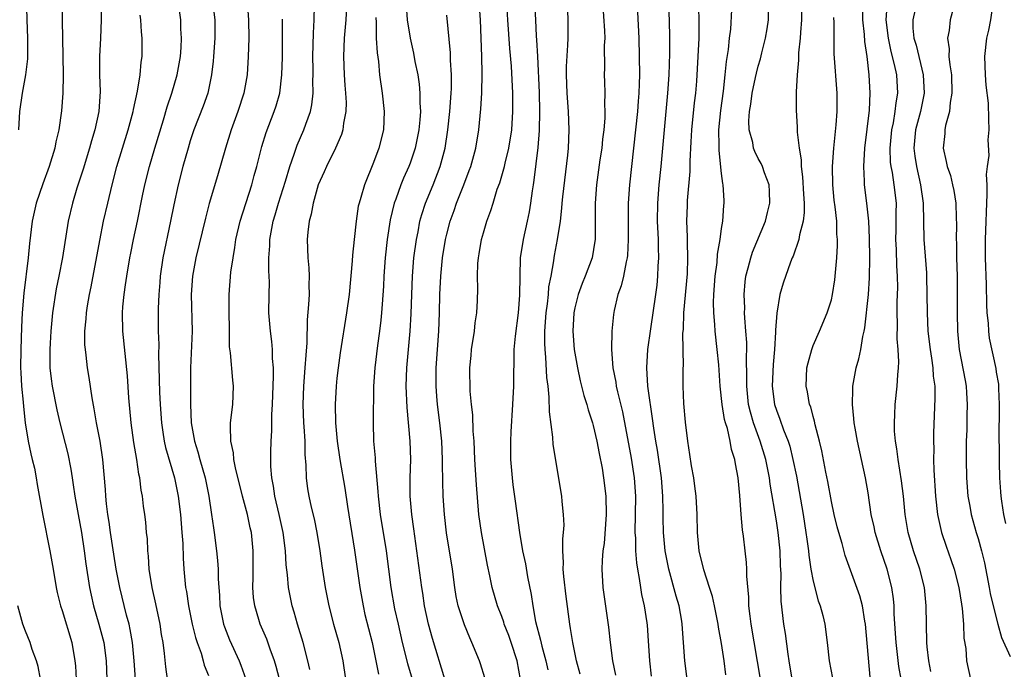
# Model space of a CAD drawing. Units: inches. Extents: x 2502000 to 2505000, y 1479000 to 1482000.
# Drawn here: x 2502056 to 2502164, y 1479672 to 1479743 of the extents above; entities that cross this region are included whole.
import ezdxf

# ---------------------------------------------------------------- set-up
doc = ezdxf.new("R2010")
doc.units = ezdxf.units.IN
doc.header["$MEASUREMENT"] = 0
doc.layers.add('LD25021479_2ft', color=162, linetype='Continuous')

msp = doc.modelspace()

# ---------------------------------------------------------------- linework, layer by layer
at = {"layer": 'LD25021479_2ft'}
for points, elevation in [([(2502056.26, 1479731), (2502056.39, 1479733), (2502056.66, 1479735), (2502057.05, 1479737), (2502057.25, 1479738.75), (2502057.27, 1479741), (2502057.18, 1479743), (2502057.08, 1479747)], 7872), ([(2502111.05, 1479670.95), (2502110.67, 1479673), (2502110.03, 1479675), (2502109.76, 1479675.76), (2502109.28, 1479677), (2502109.22, 1479677.22), (2502109, 1479677.83), (2502108.53, 1479679), (2502107.96, 1479681), (2502107.7, 1479682.3), (2502107.44, 1479683.44), (2502106.78, 1479687), (2502106.5, 1479689), (2502106.23, 1479692.23), (2502106.15, 1479693.85), (2502106.07, 1479695), (2502105.98, 1479697), (2502105.9, 1479698.1), (2502105.86, 1479699.86), (2502105.71, 1479701), (2502105.55, 1479702.45), (2502105.52, 1479705), (2502105.66, 1479706.34), (2502105.71, 1479707), (2502106.02, 1479709), (2502106.1, 1479709.9), (2502106.29, 1479711), (2502106.36, 1479712.36), (2502106.39, 1479713.61), (2502106.35, 1479715), (2502106.39, 1479716.39), (2502106.45, 1479717), (2502106.54, 1479717.46), (2502106.79, 1479719), (2502107, 1479719.76), (2502107.38, 1479721), (2502107.82, 1479722.18), (2502108.05, 1479723), (2502108.5, 1479724.5), (2502108.78, 1479725.22), (2502109, 1479725.96), (2502109.29, 1479727), (2502109.37, 1479727.37), (2502109.79, 1479729), (2502110.11, 1479731), (2502110.23, 1479733), (2502110.2, 1479735), (2502110.05, 1479737.95), (2502109.88, 1479739.88), (2502109.65, 1479743), (2502109.46, 1479746.54)], 7900), ([(2502129.23, 1479671), (2502128.99, 1479673), (2502128.71, 1479677), (2502128.65, 1479677.35), (2502128.36, 1479679), (2502128.06, 1479680.06), (2502127.26, 1479683), (2502126.86, 1479685), (2502126.66, 1479687), (2502126.62, 1479688.62), (2502126.62, 1479689.38), (2502126.6, 1479691), (2502126.44, 1479693), (2502125.99, 1479695.99), (2502125.81, 1479697), (2502125.59, 1479698.41), (2502125.46, 1479699.46), (2502125.23, 1479701), (2502125.21, 1479701.21), (2502124.97, 1479703), (2502124.85, 1479705), (2502124.96, 1479707), (2502125.27, 1479709.27), (2502125.82, 1479713), (2502125.96, 1479714.04), (2502126.06, 1479715), (2502126.09, 1479716.09), (2502126.15, 1479717), (2502126.11, 1479718.11), (2502126.1, 1479719), (2502126.02, 1479721), (2502126.03, 1479723), (2502126.18, 1479725), (2502126.39, 1479727), (2502127.14, 1479735), (2502127.27, 1479737), (2502127.34, 1479739.34), (2502127.34, 1479741), (2502127.3, 1479743), (2502127.1, 1479746.9)], 7910), ([(2502112.56, 1479745.44), (2502112.67, 1479743), (2502112.77, 1479741.23), (2502112.81, 1479740.81), (2502112.91, 1479739), (2502113.07, 1479735.07), (2502113.12, 1479733), (2502113.09, 1479730.92), (2502112.95, 1479729.05), (2502112.52, 1479725.48), (2502112.43, 1479725), (2502112.32, 1479724.32), (2502112.14, 1479723), (2502111.98, 1479722.02), (2502111.79, 1479721), (2502111.35, 1479719), (2502111.03, 1479717), (2502110.97, 1479715), (2502110.95, 1479712.95), (2502110.78, 1479711), (2502110.45, 1479708.45), (2502110.34, 1479707), (2502110.32, 1479705.68), (2502110.28, 1479704.28), (2502110.27, 1479703), (2502110.19, 1479701), (2502110, 1479698), (2502109.95, 1479697), (2502109.97, 1479695), (2502110.13, 1479693), (2502110.22, 1479692.22), (2502110.45, 1479690.45), (2502110.94, 1479687), (2502111.28, 1479685), (2502111.59, 1479683.59), (2502111.81, 1479682.19), (2502112.23, 1479680.23), (2502112.4, 1479679), (2502112.7, 1479677.3), (2502113.25, 1479675.25), (2502113.39, 1479674.61), (2502113.82, 1479673), (2502114.02, 1479672.02)], 7902), ([(2502133.48, 1479671.48), (2502133.3, 1479673), (2502133, 1479674.89), (2502132.66, 1479676.66), (2502132.62, 1479677), (2502132.22, 1479679), (2502132.01, 1479680.01), (2502131.7, 1479681), (2502131.05, 1479682.95), (2502130.57, 1479685), (2502130.38, 1479687), (2502130.33, 1479689), (2502130.22, 1479691), (2502130.09, 1479692.09), (2502129.96, 1479693), (2502129.72, 1479694.28), (2502129.55, 1479695.55), (2502129.32, 1479697), (2502129.08, 1479699.08), (2502128.9, 1479701.1), (2502128.82, 1479703), (2502128.82, 1479705), (2502128.83, 1479705.17), (2502128.79, 1479708.79), (2502128.83, 1479709.17), (2502128.9, 1479711), (2502129.28, 1479715.28), (2502129.33, 1479717), (2502129.27, 1479718.73), (2502129.29, 1479719.29), (2502129.22, 1479721), (2502129.27, 1479722.73), (2502129.29, 1479723.29), (2502129.57, 1479726.43), (2502129.57, 1479727.57), (2502129.67, 1479729.67), (2502129.77, 1479731), (2502130.06, 1479733.94), (2502130.18, 1479735), (2502130.29, 1479736.29), (2502130.46, 1479739), (2502130.54, 1479741), (2502130.54, 1479743), (2502130.47, 1479745.53)], 7912), ([(2502152.6, 1479671), (2502152.37, 1479672.37), (2502152.05, 1479675), (2502152, 1479676), (2502151.86, 1479678.14), (2502151.85, 1479679), (2502151.78, 1479679.78), (2502151.6, 1479681), (2502151.09, 1479683), (2502150.39, 1479685), (2502149.77, 1479687), (2502149.65, 1479687.65), (2502149.34, 1479689), (2502149, 1479691.35), (2502148.73, 1479693), (2502147.83, 1479697), (2502147.58, 1479698.42), (2502147.49, 1479699), (2502147.46, 1479699.46), (2502147.3, 1479701), (2502147.32, 1479702.68), (2502147.34, 1479703), (2502147.69, 1479705), (2502148, 1479706), (2502148.19, 1479707), (2502148.42, 1479708.42), (2502148.57, 1479709), (2502148.64, 1479709.36), (2502149.05, 1479713), (2502149.17, 1479714.83), (2502149.19, 1479717), (2502149.16, 1479719.16), (2502149.07, 1479721), (2502148.85, 1479723), (2502148.6, 1479725), (2502148.6, 1479725.4), (2502148.52, 1479727), (2502148.65, 1479729), (2502149.14, 1479733.14), (2502149.24, 1479735), (2502149.13, 1479737), (2502148.89, 1479739), (2502148.65, 1479740.65), (2502148.61, 1479741.39), (2502148.44, 1479743), (2502148.39, 1479745.61)], 7922), ([(2502060.99, 1479744.99), (2502061.11, 1479737), (2502061.09, 1479735), (2502060.95, 1479733.05), (2502060.63, 1479731), (2502060.31, 1479729.69), (2502060.19, 1479729), (2502059.59, 1479727), (2502058.89, 1479725.11), (2502058.18, 1479723), (2502057.72, 1479721), (2502057.43, 1479718.57), (2502057.29, 1479717), (2502056.83, 1479713.17), (2502056.65, 1479711), (2502056.57, 1479709.43), (2502056.49, 1479707), (2502056.46, 1479705), (2502056.48, 1479704.48), (2502056.56, 1479703), (2502056.74, 1479701.26), (2502056.77, 1479700.77), (2502056.98, 1479699), (2502057.3, 1479697), (2502057.59, 1479695.59), (2502057.75, 1479695), (2502057.97, 1479694.03), (2502058.17, 1479693), (2502058.27, 1479692.27), (2502058.88, 1479688.88), (2502059.66, 1479685), (2502060.02, 1479683), (2502060.35, 1479681), (2502060.46, 1479680.46), (2502060.82, 1479679), (2502061, 1479678.51), (2502062.05, 1479675), (2502062.39, 1479673), (2502062.45, 1479672.45), (2502062.55, 1479671)], 7874), ([(2502065.23, 1479745), (2502065.26, 1479743), (2502065.19, 1479741), (2502065.08, 1479739), (2502065.1, 1479737), (2502065.17, 1479735.17), (2502065.03, 1479733), (2502064.58, 1479731), (2502064.2, 1479729.8), (2502063.98, 1479729), (2502063.29, 1479726.71), (2502062.61, 1479724.61), (2502062.12, 1479723), (2502061.65, 1479721), (2502061.04, 1479717.04), (2502060.65, 1479715), (2502060.37, 1479713.63), (2502059.97, 1479711), (2502059.77, 1479709), (2502059.69, 1479707.69), (2502059.66, 1479707), (2502059.68, 1479706.32), (2502059.68, 1479705), (2502059.81, 1479703.81), (2502059.92, 1479703), (2502060.42, 1479700.42), (2502060.75, 1479699), (2502061.61, 1479695.61), (2502061.95, 1479693.95), (2502062.09, 1479693), (2502062.22, 1479692.22), (2502062.39, 1479691), (2502062.75, 1479689), (2502063.12, 1479687), (2502063.42, 1479685), (2502063.6, 1479683.6), (2502063.99, 1479681), (2502064.16, 1479680.16), (2502064.44, 1479679), (2502065.03, 1479677), (2502065.55, 1479675), (2502065.8, 1479673), (2502065.89, 1479671)], 7876), ([(2502072.52, 1479671), (2502072.33, 1479672.33), (2502072.19, 1479673.81), (2502072.03, 1479675), (2502071.87, 1479675.87), (2502071.71, 1479677), (2502071.24, 1479679.24), (2502070.83, 1479681), (2502070.52, 1479683), (2502070.44, 1479684.44), (2502070.36, 1479685), (2502070.32, 1479686.32), (2502070.23, 1479687), (2502070.13, 1479688.13), (2502070.03, 1479689), (2502069.9, 1479689.9), (2502069.79, 1479691), (2502069.65, 1479691.65), (2502069.5, 1479693), (2502069.39, 1479693.39), (2502069.16, 1479695), (2502068.84, 1479696.84), (2502068.54, 1479699), (2502068.29, 1479701.71), (2502068.14, 1479704.14), (2502067.65, 1479709), (2502067.61, 1479711), (2502067.65, 1479711.65), (2502067.78, 1479713), (2502067.94, 1479714.06), (2502068.06, 1479715), (2502068.38, 1479717), (2502068.49, 1479717.51), (2502068.79, 1479719), (2502069.23, 1479721), (2502069.78, 1479723.78), (2502070.04, 1479725), (2502070.55, 1479727), (2502071.14, 1479729), (2502072.08, 1479732.08), (2502072.49, 1479733.51), (2502072.99, 1479735), (2502073.57, 1479737), (2502073.8, 1479738.2), (2502073.92, 1479739), (2502074, 1479740), (2502074.05, 1479741), (2502073.98, 1479742.02), (2502073.95, 1479743), (2502073.67, 1479745)], 7880), ([(2502077.42, 1479745), (2502077.67, 1479743), (2502077.66, 1479741.66), (2502077.66, 1479741), (2502077.53, 1479739), (2502077.49, 1479738.51), (2502077.32, 1479737), (2502076.91, 1479735), (2502076.41, 1479733.59), (2502075.4, 1479731), (2502075, 1479729.78), (2502074.76, 1479729), (2502074.2, 1479727), (2502073.68, 1479725), (2502073.2, 1479722.8), (2502072.85, 1479721), (2502072.01, 1479717), (2502071.72, 1479715), (2502071.67, 1479714.33), (2502071.55, 1479713), (2502071.49, 1479711.49), (2502071.48, 1479711), (2502071.5, 1479709), (2502071.55, 1479707.55), (2502071.53, 1479706.47), (2502071.64, 1479702.36), (2502071.7, 1479701), (2502071.84, 1479699), (2502072.01, 1479697.99), (2502072.15, 1479697), (2502072.3, 1479696.3), (2502073.28, 1479693), (2502073.68, 1479691), (2502073.92, 1479689), (2502074, 1479688), (2502074.09, 1479687), (2502074.18, 1479685.82), (2502074.22, 1479684.22), (2502074.3, 1479683), (2502074.49, 1479681), (2502074.58, 1479680.58), (2502074.81, 1479679), (2502075.22, 1479677), (2502075.56, 1479675.56), (2502075.74, 1479675), (2502076.17, 1479673.83), (2502076.4, 1479673), (2502076.52, 1479672.52), (2502077, 1479671.41)], 7882), ([(2502081.19, 1479745), (2502081.37, 1479743), (2502081.38, 1479741), (2502081.33, 1479739), (2502081.2, 1479737), (2502080.84, 1479735), (2502080.2, 1479733), (2502079.46, 1479731), (2502078.83, 1479729), (2502077.98, 1479725.98), (2502077.07, 1479722.93), (2502076.64, 1479721.36), (2502075.62, 1479717), (2502075.25, 1479715), (2502075.11, 1479713), (2502075.2, 1479709), (2502075.01, 1479705), (2502075.01, 1479701), (2502075.1, 1479699), (2502075.45, 1479697), (2502075.83, 1479695.83), (2502076.05, 1479695), (2502076.61, 1479693), (2502077.01, 1479690.99), (2502077.33, 1479689), (2502077.53, 1479687.53), (2502077.62, 1479687), (2502077.87, 1479685), (2502077.97, 1479683.97), (2502078.03, 1479683), (2502078.04, 1479681.96), (2502078.1, 1479681), (2502078.18, 1479680.18), (2502078.24, 1479679), (2502078.64, 1479677), (2502078.73, 1479676.73), (2502079.29, 1479675.29), (2502080.33, 1479673), (2502080.52, 1479672.52), (2502081.06, 1479671)], 7884), ([(2502088.06, 1479672.06), (2502087.84, 1479673), (2502087.32, 1479675), (2502086.71, 1479677), (2502086.33, 1479678.33), (2502086.11, 1479679), (2502085.71, 1479681), (2502085.6, 1479682.4), (2502085.48, 1479683.48), (2502085.39, 1479685), (2502085.12, 1479687), (2502084.69, 1479689), (2502084.22, 1479691), (2502084.08, 1479692.08), (2502083.9, 1479693), (2502083.79, 1479694.21), (2502083.78, 1479695), (2502083.8, 1479695.8), (2502083.81, 1479697), (2502083.89, 1479698.11), (2502083.91, 1479699.91), (2502083.99, 1479701), (2502084.1, 1479704.1), (2502084.07, 1479705), (2502083.98, 1479706.02), (2502083.97, 1479707), (2502083.89, 1479707.89), (2502083.75, 1479709), (2502083.59, 1479711), (2502083.6, 1479713), (2502083.63, 1479714.37), (2502083.62, 1479715), (2502083.58, 1479715.58), (2502083.58, 1479717), (2502083.67, 1479718.33), (2502083.67, 1479719), (2502083.82, 1479719.82), (2502084.06, 1479721), (2502084.28, 1479721.72), (2502084.64, 1479723), (2502085.38, 1479725.38), (2502085.86, 1479727), (2502086.35, 1479728.35), (2502086.67, 1479729.33), (2502087.4, 1479731), (2502087.6, 1479731.6), (2502088.12, 1479733), (2502088.27, 1479733.73), (2502088.4, 1479735), (2502088.38, 1479736.38), (2502088.41, 1479737), (2502088.41, 1479737.59), (2502088.38, 1479739), (2502088.44, 1479741.56), (2502088.53, 1479743), (2502088.57, 1479744.57)], 7888), ([(2502092.08, 1479745), (2502091.97, 1479743), (2502091.8, 1479741), (2502091.71, 1479739), (2502091.78, 1479737), (2502091.86, 1479735.86), (2502091.95, 1479735), (2502092.01, 1479733.99), (2502091.99, 1479733), (2502091.73, 1479731.73), (2502091.65, 1479731), (2502091.51, 1479730.49), (2502090.86, 1479729), (2502089.87, 1479727), (2502089.61, 1479726.39), (2502088.97, 1479724.97), (2502088.41, 1479723), (2502088.21, 1479721.79), (2502087.99, 1479721), (2502087.83, 1479719.83), (2502087.77, 1479719), (2502087.83, 1479717), (2502087.93, 1479715.93), (2502087.96, 1479715), (2502087.93, 1479714.07), (2502087.96, 1479713), (2502087.92, 1479711.92), (2502087.75, 1479710.25), (2502087.73, 1479707.73), (2502087.6, 1479706.4), (2502087.52, 1479705), (2502087.35, 1479703), (2502087.28, 1479701), (2502087.37, 1479699), (2502087.41, 1479698.59), (2502087.5, 1479697), (2502087.52, 1479695.52), (2502087.62, 1479694.38), (2502087.64, 1479693), (2502087.8, 1479691.8), (2502087.93, 1479691), (2502088.2, 1479689.8), (2502088.51, 1479688.51), (2502088.82, 1479687), (2502089.14, 1479685), (2502089.36, 1479683.36), (2502089.73, 1479681), (2502090.12, 1479679), (2502090.63, 1479677), (2502091.2, 1479675), (2502091.66, 1479673), (2502091.95, 1479671)], 7890), ([(2502098.56, 1479744.56), (2502098.68, 1479743), (2502098.99, 1479740.99), (2502099.37, 1479739.37), (2502099.53, 1479738.47), (2502099.83, 1479737), (2502099.98, 1479735.98), (2502100.07, 1479735), (2502100.06, 1479733.94), (2502100.12, 1479733), (2502100.07, 1479732.07), (2502099.96, 1479731), (2502099.56, 1479729), (2502099, 1479727.36), (2502098.86, 1479727), (2502098.27, 1479725.73), (2502097.98, 1479725), (2502097.43, 1479723.43), (2502097.26, 1479723), (2502096.83, 1479721.17), (2502096.5, 1479719), (2502096.29, 1479717), (2502096.14, 1479715), (2502096.08, 1479713.92), (2502095.94, 1479711.94), (2502095.88, 1479711), (2502095.81, 1479710.19), (2502095.67, 1479709), (2502095.45, 1479707.45), (2502095.14, 1479705), (2502095.01, 1479703), (2502094.97, 1479699), (2502095.01, 1479697), (2502095.17, 1479695.17), (2502095.18, 1479694.82), (2502095.49, 1479691.49), (2502095.51, 1479691), (2502095.74, 1479689), (2502096.37, 1479685), (2502096.89, 1479681), (2502097.31, 1479678.69), (2502097.68, 1479677), (2502098.14, 1479675), (2502098.72, 1479672.72), (2502099.24, 1479671)], 7894), ([(2502107.16, 1479671.16), (2502106.69, 1479672.69), (2502106.57, 1479673), (2502105.75, 1479675), (2502105.5, 1479675.5), (2502104.93, 1479676.93), (2502104.26, 1479679), (2502104.04, 1479680.04), (2502103.89, 1479681), (2502103.63, 1479683), (2502102.98, 1479686.98), (2502102.75, 1479689), (2502102.62, 1479691), (2502102.58, 1479692.58), (2502102.54, 1479694.54), (2502102.55, 1479695), (2502102.45, 1479697), (2502102.25, 1479699), (2502102, 1479701), (2502101.9, 1479701.9), (2502101.83, 1479703), (2502101.83, 1479703.83), (2502101.85, 1479705), (2502102.15, 1479709), (2502102.22, 1479711), (2502102.25, 1479713), (2502102.34, 1479715), (2502102.55, 1479717), (2502102.87, 1479719), (2502103, 1479719.59), (2502103.36, 1479721), (2502103.8, 1479722.2), (2502104.06, 1479723), (2502104.86, 1479725), (2502105.46, 1479726.54), (2502105.62, 1479727), (2502106.16, 1479729), (2502106.51, 1479731), (2502106.73, 1479733.27), (2502106.81, 1479735), (2502106.85, 1479737.15), (2502106.83, 1479739), (2502106.77, 1479741), (2502106.68, 1479743), (2502106.53, 1479745)], 7898), ([(2502117.56, 1479671.56), (2502117.16, 1479673), (2502116.75, 1479675), (2502116.52, 1479676.52), (2502116.42, 1479677), (2502116.03, 1479680.03), (2502115.78, 1479682.22), (2502115.72, 1479683), (2502115.75, 1479683.75), (2502115.68, 1479685), (2502115.66, 1479686.34), (2502115.74, 1479687), (2502115.8, 1479687.8), (2502115.75, 1479689), (2502115.61, 1479690.39), (2502115.57, 1479691), (2502114.63, 1479696.63), (2502114.59, 1479697.41), (2502114.2, 1479700.2), (2502114.19, 1479701.81), (2502114.06, 1479703), (2502113.94, 1479703.94), (2502113.83, 1479706.17), (2502113.73, 1479707), (2502113.7, 1479707.7), (2502113.71, 1479709), (2502113.85, 1479711), (2502113.99, 1479711.99), (2502114.1, 1479713), (2502114.16, 1479713.84), (2502114.39, 1479715), (2502114.68, 1479716.68), (2502114.71, 1479717), (2502114.75, 1479717.25), (2502115.09, 1479719), (2502115.4, 1479721), (2502115.58, 1479722.42), (2502115.61, 1479723), (2502115.67, 1479723.67), (2502116.22, 1479728.22), (2502116.28, 1479729), (2502116.36, 1479731), (2502116.28, 1479733), (2502116.14, 1479735), (2502116.08, 1479737), (2502116.09, 1479737.91), (2502116.23, 1479740.23), (2502116.24, 1479741), (2502116.24, 1479743), (2502116.17, 1479745)], 7904), ([(2502120.02, 1479745), (2502120.21, 1479741.79), (2502120.24, 1479741), (2502120.2, 1479740.2), (2502120.23, 1479737.77), (2502120.2, 1479737), (2502120.23, 1479736.23), (2502120.25, 1479735), (2502120.22, 1479733.78), (2502120.26, 1479733), (2502120.25, 1479732.25), (2502120.15, 1479731), (2502120.02, 1479729.98), (2502119.92, 1479729), (2502119.72, 1479727.72), (2502119.35, 1479725), (2502119.22, 1479723), (2502119.22, 1479721), (2502119.2, 1479719), (2502119.18, 1479718.82), (2502118.86, 1479717), (2502118.11, 1479715), (2502117.78, 1479714.22), (2502117.35, 1479713), (2502117, 1479711.55), (2502116.89, 1479711), (2502116.77, 1479709), (2502116.91, 1479707), (2502117.27, 1479705), (2502117.58, 1479703.58), (2502117.97, 1479701.97), (2502118.28, 1479701), (2502118.42, 1479700.42), (2502118.92, 1479699), (2502119, 1479698.71), (2502119.4, 1479697), (2502119.64, 1479695.64), (2502119.95, 1479694.05), (2502120.12, 1479693), (2502120.36, 1479691), (2502120.4, 1479689), (2502120.17, 1479685.83), (2502120.05, 1479685), (2502119.97, 1479683.97), (2502119.94, 1479683), (2502120.05, 1479681), (2502120.66, 1479676.66), (2502120.85, 1479675), (2502121.11, 1479673), (2502121.43, 1479671.43)], 7906), ([(2502137.24, 1479671), (2502136.24, 1479677), (2502136.11, 1479677.89), (2502135.99, 1479679), (2502135.97, 1479679.97), (2502135.75, 1479682.25), (2502135.77, 1479683), (2502135.74, 1479683.74), (2502135.58, 1479685), (2502135.39, 1479686.61), (2502135.29, 1479687.29), (2502135.14, 1479689), (2502135, 1479691.05), (2502134.82, 1479693), (2502134.51, 1479694.51), (2502134.46, 1479695), (2502134.09, 1479696.09), (2502133.94, 1479697), (2502133.64, 1479698.36), (2502133.43, 1479699), (2502133.34, 1479699.34), (2502133.07, 1479701), (2502132.85, 1479703), (2502132.69, 1479705.31), (2502132.54, 1479707), (2502132.3, 1479709), (2502132.27, 1479709.73), (2502132.15, 1479711), (2502132.13, 1479712.13), (2502132.16, 1479713), (2502132.32, 1479715), (2502132.52, 1479716.52), (2502132.57, 1479717.43), (2502132.84, 1479719), (2502133, 1479720.23), (2502133.13, 1479721), (2502133.26, 1479722.74), (2502133.3, 1479723), (2502133.27, 1479723.27), (2502133.18, 1479725), (2502133.14, 1479725.14), (2502133, 1479726.23), (2502132.73, 1479728.73), (2502132.74, 1479729.26), (2502132.72, 1479731), (2502132.91, 1479733.09), (2502133.2, 1479735.2), (2502133.41, 1479737), (2502133.55, 1479738.45), (2502133.77, 1479739.77), (2502133.88, 1479741), (2502134, 1479742), (2502134.11, 1479744.11)], 7914), ([(2502140.72, 1479671), (2502140.38, 1479673), (2502140.26, 1479673.74), (2502139.97, 1479675.97), (2502139.81, 1479677), (2502139.51, 1479679.51), (2502139.48, 1479681), (2502139.5, 1479682.5), (2502139.43, 1479683.43), (2502139.39, 1479685), (2502139.19, 1479687), (2502139, 1479688.28), (2502138.31, 1479692.31), (2502138.23, 1479693), (2502137.83, 1479695), (2502137.22, 1479697), (2502136.49, 1479699), (2502136.15, 1479700.15), (2502135.95, 1479701), (2502135.75, 1479703), (2502135.77, 1479703.77), (2502135.73, 1479706.27), (2502135.76, 1479707), (2502135.76, 1479707.76), (2502135.67, 1479709), (2502135.55, 1479710.46), (2502135.52, 1479711), (2502135.53, 1479711.53), (2502135.47, 1479713), (2502135.59, 1479714.41), (2502135.66, 1479715), (2502135.92, 1479715.92), (2502136.18, 1479717), (2502136.37, 1479717.63), (2502137.79, 1479721), (2502138.02, 1479721.98), (2502138.29, 1479723), (2502138.25, 1479724.25), (2502138.19, 1479725), (2502137.7, 1479726.3), (2502137.47, 1479727), (2502137.32, 1479727.32), (2502137, 1479727.88), (2502136.62, 1479728.62), (2502136.5, 1479729), (2502136.4, 1479729.6), (2502136.01, 1479731), (2502135.98, 1479731.98), (2502136.05, 1479733), (2502136.19, 1479733.81), (2502136.36, 1479735), (2502136.72, 1479736.72), (2502136.81, 1479737.19), (2502137, 1479737.93), (2502137.24, 1479738.76), (2502137.39, 1479739.39), (2502137.8, 1479741), (2502137.98, 1479742.02), (2502138.11, 1479743), (2502138.18, 1479745)], 7916), ([(2502141.78, 1479745), (2502141.72, 1479743), (2502141.61, 1479741.61), (2502141.58, 1479741), (2502141.41, 1479739.41), (2502141.4, 1479739), (2502141.41, 1479738.59), (2502141.24, 1479737), (2502141.14, 1479735.14), (2502141.15, 1479735), (2502141.14, 1479733.14), (2502141.27, 1479731.27), (2502141.26, 1479730.74), (2502141.48, 1479729), (2502141.7, 1479727.7), (2502141.7, 1479727), (2502141.85, 1479725.85), (2502141.95, 1479723.95), (2502142.03, 1479723), (2502142.03, 1479721.97), (2502141.92, 1479721), (2502141.51, 1479719.51), (2502141.44, 1479719), (2502140.82, 1479717.18), (2502140.72, 1479717), (2502140.54, 1479716.54), (2502139.74, 1479714.26), (2502139.38, 1479713), (2502139.02, 1479710.98), (2502138.89, 1479709.11), (2502138.9, 1479708.9), (2502138.77, 1479707), (2502138.62, 1479705.38), (2502138.53, 1479703), (2502138.79, 1479701), (2502139, 1479700.36), (2502139.38, 1479699.38), (2502139.78, 1479698.22), (2502140.27, 1479697), (2502140.45, 1479696.45), (2502140.8, 1479695), (2502141.17, 1479693.17), (2502141.9, 1479689), (2502142.22, 1479687), (2502142.3, 1479686.3), (2502142.49, 1479685), (2502142.53, 1479684.53), (2502142.75, 1479683), (2502143, 1479681.69), (2502143.56, 1479679.56), (2502143.78, 1479679), (2502144.06, 1479677.94), (2502144.28, 1479677), (2502144.52, 1479675), (2502144.74, 1479673), (2502145.1, 1479671.1)], 7918), ([(2502155.85, 1479671.85), (2502155.63, 1479673), (2502155.46, 1479674.54), (2502155.43, 1479675), (2502155.35, 1479679), (2502155.15, 1479681), (2502154.66, 1479683), (2502153.97, 1479685), (2502153.38, 1479687), (2502153.05, 1479689), (2502152.86, 1479691), (2502152.66, 1479692.66), (2502152.28, 1479695), (2502152.15, 1479696.15), (2502151.99, 1479697), (2502151.9, 1479698.1), (2502151.87, 1479699), (2502151.92, 1479699.92), (2502151.94, 1479701), (2502152.16, 1479703), (2502152.23, 1479704.23), (2502152.32, 1479705), (2502152.36, 1479705.64), (2502152.28, 1479707), (2502152.18, 1479708.18), (2502152.21, 1479709.79), (2502152.17, 1479711), (2502152.18, 1479712.18), (2502152.22, 1479713), (2502152.24, 1479713.76), (2502152.22, 1479715), (2502152.14, 1479716.14), (2502152.09, 1479717.91), (2502152.04, 1479719), (2502152.07, 1479720.06), (2502152.08, 1479721), (2502152.06, 1479721.94), (2502152.09, 1479723), (2502151.85, 1479725), (2502151.66, 1479726.34), (2502151.52, 1479727), (2502151.46, 1479727.46), (2502151.4, 1479729), (2502151.58, 1479731), (2502151.76, 1479731.76), (2502151.97, 1479733), (2502152.06, 1479733.94), (2502152.25, 1479735), (2502152.12, 1479737), (2502151.89, 1479738.11), (2502151.53, 1479739.53), (2502151.22, 1479741), (2502150.98, 1479743), (2502151.11, 1479745)], 7924), ([(2502154.15, 1479744.15), (2502153.87, 1479743), (2502153.89, 1479742.11), (2502154.01, 1479741), (2502154.25, 1479740.25), (2502155.03, 1479737), (2502155.14, 1479735), (2502154.74, 1479733), (2502154.19, 1479731), (2502153.99, 1479729), (2502154.1, 1479728.1), (2502154.27, 1479727), (2502154.74, 1479725), (2502155.02, 1479722.98), (2502155.1, 1479719), (2502155.37, 1479715.37), (2502155.39, 1479715), (2502155.43, 1479713), (2502155.44, 1479711), (2502155.53, 1479709), (2502155.76, 1479707), (2502155.93, 1479706.07), (2502156.07, 1479705), (2502156.1, 1479704.1), (2502156.27, 1479703), (2502156.3, 1479701.7), (2502156.14, 1479697.86), (2502156.13, 1479697), (2502156.16, 1479696.16), (2502156.13, 1479695), (2502156.16, 1479693.84), (2502156.37, 1479691), (2502156.59, 1479689), (2502156.65, 1479688.65), (2502157, 1479687), (2502157.52, 1479685.52), (2502158.05, 1479684.05), (2502158.41, 1479683), (2502158.92, 1479681), (2502159.19, 1479679.19), (2502159.27, 1479678.73), (2502159.42, 1479677), (2502159.47, 1479675.47), (2502159.66, 1479674.34), (2502159.75, 1479673), (2502160.17, 1479671)], 7926), ([(2502158.52, 1479745), (2502157.97, 1479743), (2502157.84, 1479741.84), (2502157.68, 1479741), (2502157.84, 1479739.84), (2502157.83, 1479739), (2502157.91, 1479738.09), (2502158.09, 1479737), (2502158.16, 1479735), (2502157.97, 1479733.97), (2502157.88, 1479733), (2502157.46, 1479731.46), (2502157.39, 1479731), (2502157.39, 1479730.61), (2502157.2, 1479729), (2502157.54, 1479727.54), (2502157.64, 1479727), (2502157.99, 1479725.99), (2502158.22, 1479725), (2502158.36, 1479724.36), (2502158.58, 1479723), (2502158.62, 1479721.38), (2502158.66, 1479720.66), (2502158.63, 1479719), (2502158.65, 1479718.65), (2502158.66, 1479717), (2502158.72, 1479715), (2502158.72, 1479711), (2502158.76, 1479709), (2502158.95, 1479707), (2502159.6, 1479703.6), (2502159.69, 1479703), (2502159.74, 1479702.26), (2502159.82, 1479701), (2502159.78, 1479699.78), (2502159.77, 1479698.23), (2502159.72, 1479697), (2502159.7, 1479695.7), (2502159.71, 1479695), (2502159.75, 1479693), (2502159.9, 1479691), (2502160.1, 1479689.9), (2502160.24, 1479689), (2502160.8, 1479687), (2502161, 1479686.37), (2502161.38, 1479685), (2502161.71, 1479683.71), (2502162.23, 1479681), (2502162.34, 1479680.34), (2502162.64, 1479679), (2502163.15, 1479677), (2502163.55, 1479675.55), (2502164.53, 1479673.47)], 7928), ([(2502162.57, 1479744.57), (2502162.36, 1479743), (2502162.14, 1479741.86), (2502161.93, 1479741), (2502161.71, 1479739), (2502161.78, 1479737), (2502161.86, 1479735.86), (2502162.1, 1479733.9), (2502162.14, 1479732.14), (2502162.2, 1479731), (2502162.09, 1479729.91), (2502162.18, 1479728.18), (2502161.99, 1479727), (2502161.88, 1479726.12), (2502161.95, 1479725), (2502161.98, 1479723.98), (2502161.78, 1479719), (2502161.8, 1479718.2), (2502161.8, 1479717), (2502161.89, 1479714.11), (2502161.91, 1479711.91), (2502161.97, 1479711), (2502162.11, 1479709.89), (2502162.14, 1479709), (2502162.23, 1479708.23), (2502162.94, 1479704.94), (2502163, 1479704.51), (2502163.23, 1479703.23), (2502163.25, 1479703), (2502163.24, 1479702.76), (2502163.31, 1479701), (2502163.3, 1479699.29), (2502163.26, 1479698.73), (2502163.31, 1479694.69), (2502163.36, 1479693), (2502163.47, 1479691.47), (2502163.5, 1479691), (2502163.55, 1479690.45), (2502163.78, 1479689), (2502164.01, 1479688.01)], 7930), ([(2502069, 1479671), (2502068.88, 1479673), (2502068.69, 1479675), (2502068.44, 1479676.44), (2502068.31, 1479677), (2502068.03, 1479677.97), (2502067.29, 1479681), (2502066.92, 1479683), (2502066.66, 1479684.66), (2502066.29, 1479687), (2502066.14, 1479688.14), (2502065.99, 1479689), (2502065.84, 1479690.16), (2502065.77, 1479691), (2502065.73, 1479691.73), (2502065.44, 1479695), (2502065.14, 1479697), (2502064.77, 1479699), (2502064.52, 1479700.52), (2502064.27, 1479701.73), (2502063.95, 1479703.95), (2502063.77, 1479705), (2502063.62, 1479706.38), (2502063.54, 1479707), (2502063.5, 1479707.5), (2502063.5, 1479709), (2502063.64, 1479710.36), (2502063.67, 1479711), (2502063.78, 1479711.78), (2502063.99, 1479713), (2502064.16, 1479713.84), (2502065.11, 1479718.89), (2502065.53, 1479721), (2502065.98, 1479723), (2502066.46, 1479725), (2502066.99, 1479727), (2502067.59, 1479729), (2502068.22, 1479731), (2502068.75, 1479733), (2502068.78, 1479733.23), (2502069.23, 1479735.23), (2502069.52, 1479737), (2502069.63, 1479738.37), (2502069.75, 1479739), (2502069.76, 1479739.76), (2502069.76, 1479741), (2502069.68, 1479741.68), (2502069.6, 1479743), (2502069.53, 1479743.53)], 7878), ([(2502084.73, 1479671), (2502084.38, 1479672.38), (2502084.19, 1479673), (2502083.72, 1479674.28), (2502083.35, 1479675.35), (2502082.64, 1479677), (2502082.49, 1479677.51), (2502082.03, 1479679), (2502081.91, 1479679.91), (2502081.84, 1479681), (2502081.88, 1479682.12), (2502081.88, 1479685), (2502081.67, 1479687), (2502081.54, 1479687.54), (2502081.24, 1479689), (2502080.7, 1479691), (2502079.93, 1479694.07), (2502079.75, 1479695), (2502079.7, 1479695.7), (2502079.41, 1479697), (2502079.37, 1479698.63), (2502079.4, 1479699), (2502079.64, 1479701), (2502079.71, 1479703), (2502079.64, 1479703.64), (2502079.37, 1479706.63), (2502079.29, 1479707.29), (2502079.25, 1479713), (2502079.44, 1479715.44), (2502079.67, 1479717), (2502079.87, 1479718.13), (2502079.98, 1479719), (2502080.44, 1479721), (2502081.72, 1479725), (2502081.98, 1479726.02), (2502082.25, 1479727), (2502082.82, 1479729.19), (2502083.29, 1479730.71), (2502084.17, 1479733), (2502084.37, 1479733.63), (2502084.76, 1479735), (2502085.01, 1479737), (2502085.06, 1479738.94), (2502085.08, 1479741.08), (2502085.07, 1479743.07)], 7886), ([(2502095.26, 1479743.26), (2502095.29, 1479742.71), (2502095.3, 1479741), (2502095.39, 1479739.39), (2502095.54, 1479738.46), (2502095.67, 1479737), (2502095.93, 1479735), (2502096.16, 1479733), (2502096.09, 1479731), (2502095.59, 1479729), (2502095, 1479727.41), (2502094, 1479725), (2502093.62, 1479723.62), (2502093.42, 1479723), (2502093.34, 1479722.66), (2502093.1, 1479721), (2502092.88, 1479719), (2502092.71, 1479717.29), (2502092.68, 1479716.68), (2502092.33, 1479713), (2502092.06, 1479711), (2502091.36, 1479706.64), (2502091.13, 1479705), (2502091, 1479703.88), (2502090.91, 1479703), (2502090.8, 1479701), (2502090.84, 1479699), (2502091.02, 1479697), (2502091.32, 1479695), (2502091.87, 1479691.87), (2502092.16, 1479689.84), (2502092.93, 1479685.07), (2502093.49, 1479681), (2502093.86, 1479679), (2502094.07, 1479678.07), (2502094.84, 1479675), (2502095.55, 1479671.55)], 7892), ([(2502102.8, 1479671), (2502101.43, 1479675.43), (2502100.99, 1479676.99), (2502100.57, 1479679), (2502100.38, 1479680.38), (2502100.27, 1479681), (2502099.42, 1479687.42), (2502099.18, 1479689), (2502099, 1479691), (2502099.01, 1479693), (2502099.08, 1479695), (2502099.02, 1479697), (2502098.66, 1479700.66), (2502098.57, 1479703), (2502098.65, 1479705), (2502099, 1479709), (2502099.1, 1479710.9), (2502099.17, 1479713), (2502099.26, 1479715), (2502099.42, 1479717), (2502099.68, 1479719), (2502099.86, 1479719.86), (2502100.06, 1479721), (2502100.26, 1479721.74), (2502100.66, 1479723), (2502101.5, 1479725), (2502102.29, 1479727), (2502102.81, 1479729), (2502103.13, 1479731), (2502103.35, 1479733), (2502103.49, 1479735), (2502103.51, 1479735.51), (2502103.5, 1479737), (2502103.41, 1479738.59), (2502103.4, 1479739.4), (2502103, 1479743.51)], 7896), ([(2502123.84, 1479743.84), (2502123.97, 1479741), (2502124.02, 1479739), (2502124.04, 1479737), (2502124.02, 1479736.02), (2502123.97, 1479735), (2502123.89, 1479734.11), (2502123.82, 1479733), (2502122.96, 1479725), (2502122.82, 1479723), (2502122.8, 1479720.8), (2502122.82, 1479719), (2502122.72, 1479717.28), (2502122.69, 1479717), (2502122.57, 1479716.57), (2502122.28, 1479715), (2502122.04, 1479713.96), (2502121.67, 1479713), (2502121.27, 1479711.27), (2502121.19, 1479710.81), (2502121.02, 1479709), (2502120.97, 1479707), (2502121.13, 1479705), (2502121.45, 1479703.45), (2502121.51, 1479703), (2502121.63, 1479702.37), (2502122.18, 1479700.18), (2502123.12, 1479695.12), (2502123.46, 1479693), (2502123.61, 1479691), (2502123.55, 1479687), (2502123.59, 1479686.41), (2502123.61, 1479685), (2502123.7, 1479683.7), (2502123.81, 1479683), (2502124.02, 1479681.98), (2502124.15, 1479681), (2502124.26, 1479680.26), (2502124.56, 1479679), (2502124.86, 1479677.14), (2502124.89, 1479676.89), (2502125, 1479675.19), (2502125.13, 1479673), (2502125.32, 1479671.32)], 7908), ([(2502149.22, 1479671.22), (2502148.73, 1479677), (2502148.66, 1479677.34), (2502148.38, 1479679), (2502148.1, 1479680.1), (2502146.51, 1479684.51), (2502146.17, 1479685.83), (2502145.81, 1479687), (2502145.64, 1479687.64), (2502145.31, 1479689), (2502145, 1479690.41), (2502144.6, 1479692.6), (2502144.4, 1479693.6), (2502143.95, 1479695.95), (2502143.7, 1479697), (2502143.23, 1479698.77), (2502143.16, 1479699.16), (2502143, 1479699.69), (2502142.74, 1479700.74), (2502142.62, 1479701), (2502142.39, 1479702.39), (2502142.24, 1479703), (2502142.32, 1479705), (2502142.44, 1479705.56), (2502142.84, 1479707), (2502143, 1479707.44), (2502143.71, 1479709), (2502144.54, 1479711), (2502145, 1479712.43), (2502145.13, 1479713), (2502145.38, 1479714.62), (2502145.59, 1479717), (2502145.65, 1479718.35), (2502145.65, 1479719), (2502145.6, 1479719.6), (2502145.57, 1479721), (2502145.41, 1479722.59), (2502145.31, 1479723.31), (2502145.15, 1479725), (2502145.13, 1479727), (2502145.27, 1479729), (2502145.53, 1479731.53), (2502145.64, 1479733), (2502145.62, 1479734.38), (2502145.63, 1479735), (2502145.31, 1479739.31), (2502145.28, 1479741), (2502145.28, 1479742.72), (2502145.26, 1479743.26)], 7920), ([(2502058.65, 1479671), (2502058.39, 1479672.39), (2502058.2, 1479673), (2502057.75, 1479674.25), (2502057.51, 1479675), (2502057, 1479676.23), (2502056.73, 1479677), (2502056.16, 1479679)], 7872)]:
    msp.add_lwpolyline(points, dxfattribs=dict(at, elevation=elevation))

doc.saveas('drawing.dxf')
